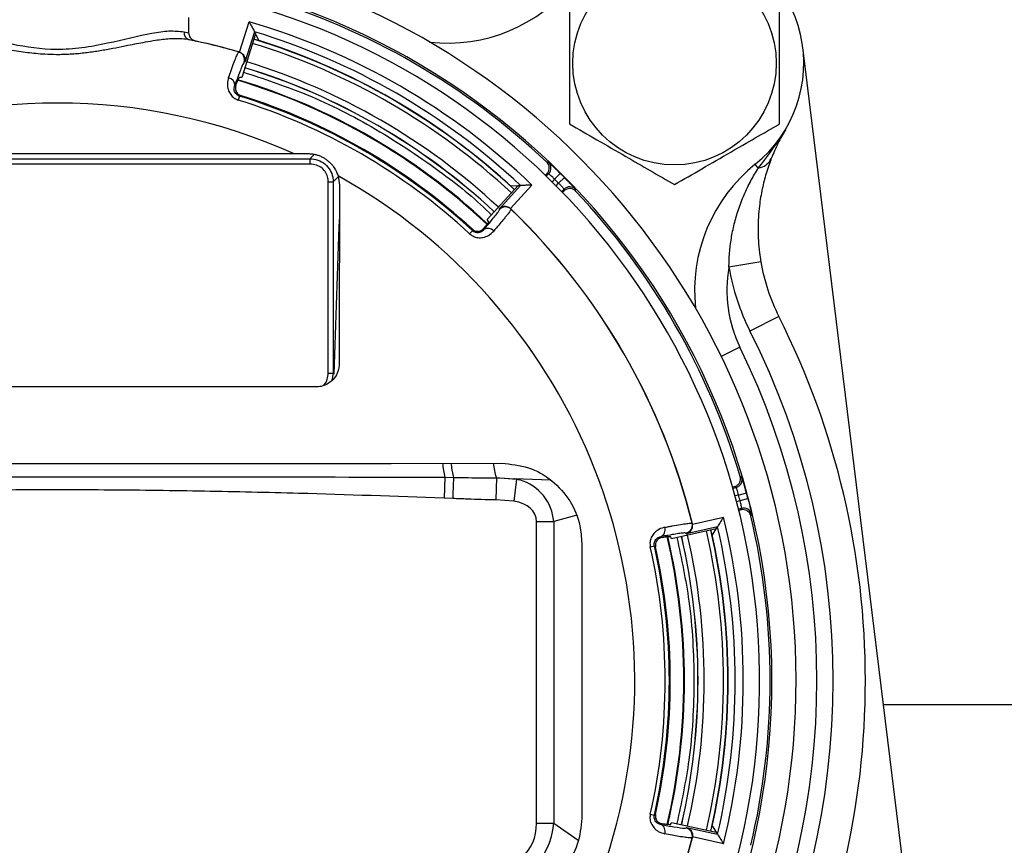
# Model space of a CAD drawing. Units: inches. Extents: x 0.7 to 33.4, y 0.6 to 43.4.
# Drawn here: x 25.1 to 27.5, y 32.2 to 34.2 of the extents above; entities that cross this region are included whole.
import ezdxf

# ---------------------------------------------------------------- set-up
doc = ezdxf.new("R2010")
doc.units = ezdxf.units.IN
doc.header["$LTSCALE"] = 4
doc.header["$MEASUREMENT"] = 0
doc.styles.add('SLDTEXTSTYLE1', font='TXT', dxfattribs={"width": 0.75})
doc.dimstyles.new('SLDDIMSTYLE1', dxfattribs={"dimtxt": 0.551181, "dimasz": 0.52, "dimexe": 0, "dimexo": 0.0625, "dimgap": 0.137795, "dimtad": 1, "dimrnd": 1e-09, "dimzin": 12, "dimdsep": 46, "dimtxsty": 'SLDTEXTSTYLE1', "dimsah": 1, "dimcen": 0.09, "dimadec": 0, "dimazin": 3, "dimtfac": 1, "dimtofl": 0, "dimtmove": 0, "dimatfit": 3, "dimfxl": 0, "dimfrac": 2, "dimtolj": 1, "dimtzin": 12, "dimarcsym": 0})
doc.dimstyles.new('SLDDIMSTYLE6', dxfattribs={"dimtxt": 0.551181, "dimasz": 0.52, "dimexe": 0, "dimexo": 0.0625, "dimgap": 0.137795, "dimtad": 1, "dimdec": 1, "dimrnd": 1e-09, "dimzin": 12, "dimdsep": 46, "dimtxsty": 'SLDTEXTSTYLE1', "dimsah": 1, "dimcen": 0.09, "dimadec": 0, "dimazin": 3, "dimtfac": 1, "dimtdec": 1, "dimtofl": 0, "dimtmove": 0, "dimatfit": 3, "dimfxl": 0, "dimfrac": 2, "dimtolj": 1, "dimtzin": 12, "dimarcsym": 0})
doc.dimstyles.new('SLDDIMSTYLE7', dxfattribs={"dimtxt": 0.551181, "dimasz": 0.52, "dimexe": 0, "dimexo": 0.0625, "dimgap": 0.137795, "dimtad": 0, "dimtih": 1, "dimtoh": 1, "dimrnd": 1e-09, "dimzin": 12, "dimdsep": 46, "dimtxsty": 'SLDTEXTSTYLE1', "dimsah": 1, "dimcen": 0, "dimadec": 0, "dimazin": 3, "dimtfac": 1, "dimtofl": 0, "dimtmove": 0, "dimatfit": 3, "dimfxl": 0, "dimfrac": 2, "dimtolj": 1, "dimtzin": 12, "dimarcsym": 0})

# ---------------------------------------------------------------- blocks, each defined once
blk = doc.blocks.new('_D_10')
at = {"color": 7, "linetype": 'Continuous', "lineweight": 0}
for p, q in [((25.3217, 34.749), (18.7678, 34.749)), ((18.9252, 31.7972), (18.9252, 34.749)), ((27.1574, 31.7972), (18.7678, 31.7972))]:
    blk.add_line(p, q, dxfattribs=at)
at = {"color": 7, "linetype": 'Continuous', "lineweight": 18}
for points in [[(18.9252, 34.749), (18.8452, 34.229), (19.0052, 34.229)], [(18.9252, 31.7972), (19.0052, 32.3172), (18.8452, 32.3172)]]:
    blk.add_solid(points, dxfattribs=at)
at = {"color": 7, "linetype": 'Continuous', "lineweight": 18, "insert": (18.2147, 32.5976), "char_height": 0.55118, "attachment_point": 1, "rotation": 90, "style": 'SLDTEXTSTYLE1'}
blk.add_mtext('2.95', dxfattribs=at)
blk = doc.blocks.new('_D_12')
at = {"color": 7, "linetype": 'Continuous', "lineweight": 0}
for p, q in [((25.3217, 34.749), (17.1248, 34.749)), ((17.2823, 30.5428), (17.2823, 34.749)), ((25.0185, 30.5428), (17.1248, 30.5428))]:
    blk.add_line(p, q, dxfattribs=at)
at = {"color": 7, "linetype": 'Continuous', "lineweight": 18}
for points in [[(17.2823, 34.749), (17.2023, 34.229), (17.3623, 34.229)], [(17.2823, 30.5428), (17.3623, 31.0628), (17.2023, 31.0628)]]:
    blk.add_solid(points, dxfattribs=at)
at = {"color": 7, "linetype": 'Continuous', "lineweight": 18, "insert": (16.5718, 32.0779), "char_height": 0.55118, "attachment_point": 1, "rotation": 90, "style": 'SLDTEXTSTYLE1'}
blk.add_mtext('4.2', dxfattribs=at)
blk = doc.blocks.new('_D_13')
at = {"color": 7, "linetype": 'Continuous', "lineweight": 0}
for p, q in [((26.0565, 34.3255), (26.5433, 35.2989)), ((26.5433, 35.2989), (29.05, 35.2989))]:
    blk.add_line(p, q, dxfattribs=at)
at = {"color": 7, "linetype": 'Continuous', "lineweight": 18}
blk.add_solid([(26.0565, 34.3255), (26.3607, 34.7548), (26.2176, 34.8264)], dxfattribs=at)
at = {"color": 7, "linetype": 'Continuous', "lineweight": 18, "char_height": 0.55118, "attachment_point": 1, "style": 'SLDTEXTSTYLE1'}
for s, insert in [('%%c', (26.7933, 36.0094)), ('3.94', (27.6245, 36.0178))]:
    blk.add_mtext(s, dxfattribs=dict(at, insert=insert))

msp = doc.modelspace()

# ---------------------------------------------------------------- linework, layer by layer
at = {"color": 7, "linetype": 'Continuous', "lineweight": 25}
for p, q in [((25.4954, 34.1793), (25.4954, 34.1424)), ((25.6197, 34.0952), (25.643, 34.1692)), ((25.4843, 34.1447), (25.4954, 34.1424)), ((25.656, 34.1449), (25.6326, 34.0707)), ((25.6586, 34.1398), (25.656, 34.1449)), ((25.5139, 34.122), (25.4966, 34.1254)), ((25.6586, 34.1398), (25.625, 34.0333)), ((25.6673, 34.1232), (25.6586, 34.1398)), ((25.6673, 34.1232), (25.6673, 34.1232)), ((25.6175, 34.0956), (25.6186, 34.0956)), ((25.6186, 34.0956), (25.6197, 34.0952)), ((27.2755, 31.7972), (26.9919, 34.1066)), ((25.6077, 34.0137), (25.6106, 34.0152)), ((25.6193, 33.9883), (25.6162, 33.9785)), ((25.6222, 33.9898), (25.6193, 33.9883)), ((25.7513, 33.8482), (25.7862, 33.8482)), ((26.3722, 33.8274), (26.368, 33.8273)), ((26.8835, 33.8129), (26.876, 33.8223)), ((25.8595, 33.794), (25.8629, 33.7716)), ((26.3647, 33.7955), (26.3684, 33.7991)), ((26.3668, 33.7934), (26.3726, 33.7992)), ((26.3726, 33.7992), (26.3684, 33.7991)), ((26.401, 33.7999), (26.3872, 33.7859)), ((26.4109, 33.79), (26.397, 33.7761)), ((25.8356, 33.3138), (25.8356, 33.7797)), ((25.8356, 33.7797), (25.8478, 33.7797)), ((25.8478, 33.7797), (25.8478, 33.3138)), ((26.2231, 33.688), (26.2986, 33.7703)), ((26.2517, 33.7132), (26.3043, 33.7706)), ((26.3318, 33.7715), (26.2794, 33.7143)), ((26.2798, 33.7696), (26.2986, 33.7703)), ((26.2798, 33.7696), (26.2798, 33.7696)), ((26.2986, 33.7703), (26.3043, 33.7706)), ((26.4102, 33.7615), (26.4045, 33.7558)), ((26.4102, 33.7573), (26.4065, 33.7537)), ((26.4384, 33.7569), (26.4384, 33.7612)), ((26.2794, 33.7143), (26.2803, 33.7135)), ((26.2803, 33.7135), (26.2808, 33.7127)), ((26.187, 33.6605), (26.1801, 33.653)), ((26.2146, 33.6664), (26.2148, 33.6632)), ((26.8896, 33.5846), (26.812, 33.5713)), ((26.9335, 33.4517), (26.8632, 33.4162)), ((25.8356, 33.3138), (25.8478, 33.3138)), ((25.8478, 33.3138), (25.8495, 33.3109)), ((26.14, 33.0627), (26.1408, 33.0596)), ((26.8432, 33.0601), (26.8395, 33.0622)), ((26.1197, 33.0599), (26.1177, 33.009)), ((26.1197, 33.0599), (26.1408, 33.0596)), ((26.2453, 33.0585), (26.2439, 33.0047)), ((26.2453, 33.0585), (26.254, 33.0585)), ((26.254, 33.0585), (26.2943, 33.0552)), ((26.254, 33.0585), (26.2891, 33.0559)), ((26.2943, 33.0552), (26.2877, 33.0015)), ((26.2943, 33.0552), (26.3023, 33.054)), ((26.8207, 33.0362), (26.8257, 33.0376)), ((26.8215, 33.0334), (26.8294, 33.0355)), ((26.8354, 33.0168), (26.8544, 33.0219)), ((26.1388, 33.0081), (26.1177, 33.009)), ((26.2877, 33.0015), (26.2439, 33.0047)), ((26.839, 33.0034), (26.858, 33.0084)), ((26.8432, 32.9841), (26.8353, 32.982)), ((26.841, 32.9805), (26.836, 32.9792)), ((26.841, 32.9805), (26.8432, 32.9841)), ((26.8653, 32.9661), (26.8674, 32.9697)), ((26.3432, 32.2175), (26.3432, 32.9523)), ((26.3432, 32.9523), (26.3849, 32.9523)), ((26.3849, 32.9523), (26.3849, 32.2175)), ((26.7224, 32.9479), (26.7228, 32.947)), ((26.7231, 32.9459), (26.7989, 32.9627)), ((26.7812, 32.9344), (26.6721, 32.9103)), ((26.7842, 32.9393), (26.7083, 32.9224)), ((26.7711, 32.9186), (26.7812, 32.9344)), ((26.7711, 32.9186), (26.7711, 32.9186)), ((26.7812, 32.9344), (26.7842, 32.9393)), ((26.6203, 32.8905), (26.6303, 32.8927)), ((26.6331, 32.891), (26.6303, 32.8927)), ((26.6465, 32.9155), (26.6492, 32.9137)), ((29.9117, 32.5059), (27.1885, 32.5059)), ((26.6203, 32.2394), (26.6303, 32.2372)), ((26.3432, 32.2175), (26.3849, 32.2175)), ((26.6492, 32.2162), (26.6465, 32.2144)), ((26.6721, 32.2196), (26.7812, 32.1955)), ((26.7083, 32.2075), (26.7842, 32.1907)), ((26.7711, 32.2113), (26.7812, 32.1955)), ((26.7711, 32.2113), (26.7711, 32.2113)), ((26.7228, 32.1829), (26.7224, 32.182)), ((26.7989, 32.1673), (26.7231, 32.1841)), ((26.7812, 32.1955), (26.7842, 32.1907))]:
    msp.add_line(p, q, dxfattribs=at)
at = {"color": 8, "linetype": 'Continuous', "lineweight": 25}
for p, q in [((25.791, 33.8358), (25.802, 33.8465)), ((25.8599, 33.7915), (25.8478, 33.7797)), ((26.3872, 33.7859), (26.3809, 33.7796)), ((26.3907, 33.7699), (26.397, 33.7761)), ((26.8389, 33.3766), (26.7933, 33.3544)), ((25.8478, 33.3138), (25.8446, 33.2964)), ((26.3775, 33.0531), (26.2891, 33.0559)), ((26.8354, 33.0168), (26.8268, 33.0145)), ((26.8304, 33.0011), (26.839, 33.0034)), ((26.4386, 32.9667), (26.3849, 32.9523)), ((26.3849, 32.2175), (26.4442, 32.176))]:
    msp.add_line(p, q, dxfattribs=at)
at = {"color": 7, "linetype": 'Continuous', "lineweight": 25, "flags": 128}
for points in [[(24.6007, 33.8482), (24.7444, 33.8481), (24.8882, 33.8481), (25.0321, 33.8481), (25.176, 33.8481), (25.3199, 33.8481), (25.4638, 33.8481), (25.6076, 33.8481), (25.7513, 33.8482)], [(25.8629, 33.7716), (25.8628, 33.7173), (25.8627, 33.663), (25.8627, 33.6087), (25.8626, 33.5543), (25.8626, 33.4999), (25.8626, 33.4455), (25.8625, 33.3911), (25.8625, 33.3366)], [(26.4102, 33.7573), (26.4102, 33.7596), (26.4102, 33.7615)], [(26.187, 33.6605), (26.1869, 33.6625), (26.1869, 33.6638)], [(25.8059, 33.2801), (25.6486, 33.2802), (25.4911, 33.2802), (25.3336, 33.2803), (25.176, 33.2803), (25.0184, 33.2803), (24.8609, 33.2802), (24.7034, 33.2802), (24.5461, 33.2801)], [(24.0933, 33.0941), (24.3633, 33.0939), (24.6339, 33.0937), (24.9048, 33.0937), (25.176, 33.0936), (25.4471, 33.0937), (25.7181, 33.0937), (25.9887, 33.0939), (26.2587, 33.0941)], [(26.8294, 33.0355), (26.8277, 33.0365), (26.8257, 33.0376)], [(26.4533, 32.8996), (26.4533, 32.816), (26.4533, 32.7323), (26.4533, 32.6486), (26.4533, 32.565), (26.4533, 32.4813), (26.4533, 32.3976), (26.4533, 32.3139), (26.4533, 32.2303)], [(26.6303, 32.2372), (26.6319, 32.2382), (26.6331, 32.2389)]]:
    msp.add_lwpolyline(points, dxfattribs=at)
at = {"color": 7, "linetype": 'Continuous', "lineweight": 25}
msp.add_circle((26.6793, 34.0683), 0.2478, dxfattribs=at)
for centre, radius, start, end in [((26.6793, 34.0683), 0.315, 308.6503, 141.3497), ((25.176, 32.565), 1.7997, 281.1386, 76.4846), ((25.176, 32.565), 1.7406, 281.1386, 258.8614), ((26.1258, 34.5109), 0.3937, 263.709, 321.3497), ((25.176, 32.565), 1.7109, 281.8172, 82.0767), ((25.176, 32.565), 1.7362, 46.6429, 73.3571), ((25.176, 32.565), 1.6709, 46.2305, 73.7695), ((25.5017, 34.1423), 0.0176, 171.9375, 252.9852), ((25.176, 32.565), 1.6512, 46.8981, 73.1019), ((25.176, 32.565), 1.5931, 73.9088, 78.3913), ((25.176, 32.565), 1.5933, 73.8728, 77.7544), ((25.176, 32.565), 1.6339, 47.0333, 72.9667), ((25.176, 32.565), 1.6339, 47.5, 72.5), ((25.6121, 34.0767), 0.0197, 342.5057, 73.8711), ((25.176, 32.565), 1.5604, 47.0113, 72.9887), ((25.176, 32.565), 1.5607, 47.0114, 72.9886), ((25.5895, 34.0147), 0.0182, 356.7891, 80.141), ((25.176, 32.565), 1.5276, 46.7784, 73.2871), ((25.176, 32.565), 1.4806, 47.2988, 72.7012), ((25.176, 32.565), 1.4908, 47.2988, 72.7012), ((25.176, 32.565), 1.4931, 47.3883, 72.6117), ((25.176, 32.565), 1.4063, 65.8525, 114.1475), ((25.7182, 33.8248), 0.0737, 358.2414, 8.6249), ((26.8775, 33.8542), 0.0417, 278.3323, 334.682), ((26.3587, 33.8131), 0.0197, 315.0051, 3.2459), ((27.1219, 33.5148), 0.3937, 128.6503, 186.291), ((25.176, 32.565), 1.7198, 44.7694, 45.2306), ((25.176, 32.565), 1.7395, 44.7694, 45.2306), ((26.4241, 33.7476), 0.0197, 43.4626, 134.9947), ((25.176, 32.565), 1.7362, 16.6429, 43.3571), ((26.2672, 33.6985), 0.0197, 46.1289, 137.4943), ((25.176, 32.565), 1.5933, 13.8728, 46.1272), ((25.176, 32.565), 1.5931, 13.9088, 46.0912), ((52.5502, 32.5805), 26.7107, 177.60962, 178.43314), ((26.2248, 33.6479), 0.0182, 39.859, 123.2109), ((27.1219, 33.5148), 0.315, 169.6752, 206.0184), ((27.3553, 33.6645), 0.5512, 189.7361, 206.7723), ((27.3553, 33.6645), 0.4724, 189.7361, 206.7723), ((25.176, 32.565), 1.9685, 333.2277, 26.7723), ((25.176, 32.565), 1.8898, 333.2277, 26.7723), ((25.176, 32.565), 1.8504, 333.9816, 26.0184), ((26.8243, 33.0545), 0.0197, 285.0047, 308.913), ((25.176, 32.565), 1.7198, 14.7694, 15.2306), ((25.176, 32.565), 1.7395, 14.7694, 15.2306), ((26.8482, 32.9651), 0.0197, 13.4626, 104.9947), ((25.176, 32.565), 1.7362, 346.6429, 13.3571), ((26.7032, 32.9432), 0.0197, 282.5057, 13.8711), ((25.176, 32.565), 1.6709, 346.2305, 13.7695), ((26.6383, 32.9317), 0.0182, 296.7891, 20.141), ((25.176, 32.565), 1.6339, 347.0333, 12.9667), ((25.176, 32.565), 1.6339, 347.5, 12.5), ((25.176, 32.565), 1.6512, 346.8981, 13.1019), ((25.176, 32.565), 1.4908, 347.2988, 12.7012), ((25.176, 32.565), 1.5276, 346.7252, 13.2814), ((25.176, 32.565), 1.5604, 347.0113, 12.9887), ((25.176, 32.565), 1.5607, 347.0114, 12.9886), ((25.176, 32.565), 1.4806, 347.2988, 12.7012), ((25.176, 32.565), 1.4931, 347.3883, 12.6117), ((26.6383, 32.1982), 0.0182, 339.859, 63.2109), ((26.7032, 32.1867), 0.0197, 346.1289, 77.4943), ((25.176, 32.565), 1.5933, 313.8728, 346.1272), ((25.176, 32.565), 1.5931, 313.9088, 346.0912)]:
    msp.add_arc(centre, radius, start, end, dxfattribs=at)
at = {"color": 8, "linetype": 'Continuous', "lineweight": 25}
for centre, radius, start, end in [((25.176, 32.565), 1.6227, 47.0301, 72.9699), ((25.176, 32.565), 1.6334, 47.0332, 72.9668), ((25.176, 32.565), 1.5756, 47.0161, 72.9839), ((25.176, 32.565), 1.5261, 46.7617, 73.2921), ((26.3587, 33.8131), 0.0197, 3.2451, 46.5376), ((25.176, 32.565), 1.4063, 267.9946, 60.9193), ((26.4163, 33.1282), 0.3043, 186.455, 192.977), ((26.4485, 33.1316), 0.3161, 186.837, 192.5923), ((26.4436, 33.1209), 0.2079, 187.3954, 197.4469), ((26.8243, 33.0545), 0.0197, 308.9126, 16.5373), ((25.176, 32.565), 1.5756, 347.0161, 12.9839), ((25.176, 32.565), 1.6227, 347.0301, 12.9699), ((25.176, 32.565), 1.6334, 347.0332, 12.9668), ((25.176, 32.565), 1.5261, 346.7177, 13.2911)]:
    msp.add_arc(centre, radius, start, end, dxfattribs=at)
at = {"color": 7, "linetype": 'Continuous', "lineweight": 25}
for centre, major_axis, ratio, start_param, end_param in [((25.5972, 32.4321), (1.6104, -0.5077), 0.96827, 1.84609, 1.847113), ((25.5672, 32.4416), (1.5653, -0.4935), 0.96827, 1.831762, 1.835336), ((24.8504, 32.8633), (1.2449, -1.1407), 0.96827, 1.29448, 1.295503), ((24.8736, 32.8421), (1.2101, -1.1088), 0.96827, 1.306257, 1.309831), ((26.2359, 32.9348), (-0.1642, -0.044), 0.694747, 4.119942, 4.204682), ((26.2597, 32.9411), (0.1217, 0.0326), 0.937154, 6.099135, 7.261535), ((26.2597, 32.9411), (-0.0821, -0.022), 0.694747, 2.957543, 4.186003), ((25.2716, 32.1338), (-0.3655, 1.6485), 0.96827, 4.987683, 4.988705), ((25.2648, 32.1645), (-0.3552, 1.6024), 0.96827, 4.973354, 4.976928), ((26.1205, 32.2955), (-0.2036, 0.1425), 0.633687, 2.406022, 3.559206), ((26.1205, 32.2955), (0.2342, -0.164), 0.757284, 5.547615, 6.700798), ((25.2648, 32.9654), (0.3552, 1.6024), 0.96827, 4.44785, 4.451424), ((25.2716, 32.9961), (0.3655, 1.6485), 0.96827, 4.436073, 4.437095)]:
    msp.add_ellipse(centre, major_axis=major_axis, ratio=ratio, start_param=start_param, end_param=end_param, dxfattribs=at)
for points, knots in [([(26.4234, 34.216), (26.4234, 34.2034), (26.4234, 34.1668), (26.4234, 34.1038), (26.4234, 34.0349), (26.4234, 33.9734), (26.4234, 33.9382), (26.4234, 33.9205)], [0, 0, 0, 0, 0.1304076, 0.3798958, 0.6354824, 0.816838, 1, 1, 1, 1]), ([(26.9352, 33.9205), (26.9352, 33.938), (26.9352, 33.9733), (26.9352, 34.0341), (26.9352, 34.1032), (26.9352, 34.1662), (26.9352, 34.2034), (26.9352, 34.216)], [0, 0, 0, 0, 0.181496, 0.364516, 0.613695, 0.869593, 1, 1, 1, 1]), ([(25.643, 34.1692), (25.643, 34.1692), (25.6442, 34.167), (25.6462, 34.1632), (25.649, 34.1581), (25.6516, 34.1531), (25.6539, 34.1488), (25.6555, 34.1456), (25.6558, 34.1451), (25.656, 34.1449)], [0, 0, 0, 0, 0.00481, 0.20678, 0.35003, 0.496971, 0.707378, 0.853297, 1, 1, 1, 1]), ([(24.8677, 34.1447), (24.8759, 34.1458), (24.9045, 34.1495), (24.9693, 34.1382), (25.0639, 34.1135), (25.1574, 34.0997), (25.2368, 34.1053), (25.3176, 34.1209), (25.3894, 34.1398), (25.4493, 34.1484), (25.4725, 34.146), (25.4843, 34.1447)], [0, 0, 0, 0, 0.057198, 0.197707, 0.345377, 0.495971, 0.581586, 0.6709, 0.842258, 0.919626, 1, 1, 1, 1]), ([(25.4954, 34.1424), (25.4956, 34.1404), (25.496, 34.1362), (25.4994, 34.1305), (25.5045, 34.1257), (25.5097, 34.1231), (25.5131, 34.1222), (25.5139, 34.122)], [0, 0, 0, 0, 0.2096782, 0.4185911, 0.6470562, 0.9095649, 1, 1, 1, 1]), ([(25.4966, 34.1254), (25.4909, 34.1263), (25.4764, 34.1285), (25.4494, 34.1279), (25.4188, 34.1243), (25.3849, 34.1186), (25.3571, 34.1131), (25.3281, 34.1073), (25.3031, 34.1024), (25.2773, 34.0979), (25.2509, 34.094), (25.2291, 34.0915), (25.207, 34.0899), (25.1902, 34.0892), (25.1695, 34.0889), (25.1401, 34.0899), (25.1022, 34.0935), (25.0656, 34.0993), (25.0306, 34.1059), (24.9972, 34.1127), (24.9658, 34.1188), (24.9366, 34.1238), (24.9096, 34.1272), (24.8807, 34.1288), (24.864, 34.1266), (24.8554, 34.1254)], [0, 0, 0, 0, 0.0376192, 0.0953049, 0.1544628, 0.1965613, 0.2606472, 0.2822763, 0.3258584, 0.369453, 0.3912551, 0.4358841, 0.4583556, 0.4808274, 0.5038389, 0.5416271, 0.5991403, 0.6576385, 0.6942122, 0.7495816, 0.8056189, 0.83979, 0.891641, 0.9443634, 1, 1, 1, 1]), ([(25.5926, 34.0326), (25.5947, 34.0387), (25.5996, 34.0527), (25.6061, 34.0705), (25.6117, 34.0847), (25.6158, 34.0939), (25.6169, 34.095), (25.6175, 34.0956)], [0, 0, 0, 0, 0.158818, 0.366104, 0.579398, 0.786692, 1, 1, 1, 1]), ([(25.6197, 34.0952), (25.6213, 34.0945), (25.6246, 34.093), (25.6289, 34.089), (25.6324, 34.0833), (25.6336, 34.0768), (25.6331, 34.0725), (25.6326, 34.0708), (25.6326, 34.0707)], [0, 0, 0, 0, 0.146383, 0.291986, 0.501847, 0.791213, 0.995197, 1, 1, 1, 1]), ([(25.6309, 34.0708), (25.6294, 34.0687), (25.6265, 34.0646), (25.6167, 34.0391), (25.6096, 34.0192), (25.6077, 34.0137)], [0, 0, 0, 0, 0.420355, 0.840702, 1, 1, 1, 1]), ([(25.5926, 34.0326), (25.5924, 34.0319), (25.5905, 34.0261), (25.5891, 34.0159), (25.5918, 34.0023), (25.5972, 33.9918), (25.6054, 33.9831), (25.6126, 33.9801), (25.6162, 33.9785)], [0, 0, 0, 0, 0.043098, 0.332355, 0.521992, 0.688232, 0.845636, 1, 1, 1, 1]), ([(25.6106, 34.0152), (25.6116, 34.0177), (25.614, 34.0239), (25.6169, 34.0305), (25.6186, 34.0334), (25.619, 34.0335), (25.6192, 34.0336)], [0, 0, 0, 0, 0.220493, 0.552122, 0.893368, 1, 1, 1, 1]), ([(25.6193, 33.9883), (25.6178, 33.9889), (25.616, 33.9896), (25.6128, 33.9917), (25.6096, 33.9948), (25.607, 33.9998), (25.6058, 34.0062), (25.6066, 34.0108), (25.6076, 34.0133), (25.6077, 34.0137)], [0, 0, 0, 0, 0.101774, 0.12785, 0.26432, 0.421709, 0.618762, 0.948619, 1, 1, 1, 1]), ([(25.6106, 34.0152), (25.6097, 34.0118), (25.6085, 34.0072), (25.6107, 33.9998), (25.6133, 33.9955), (25.617, 33.9922), (25.6201, 33.9905), (25.6219, 33.99), (25.6222, 33.9898)], [0, 0, 0, 0, 0.449508, 0.606486, 0.764419, 0.876715, 0.975167, 1, 1, 1, 1]), ([(26.4234, 33.9205), (26.4456, 33.9077), (26.4905, 33.8818), (26.557, 33.8433), (26.6206, 33.8066), (26.6596, 33.7841), (26.6793, 33.7728)], [0, 0, 0, 0, 0.2646023, 0.5349422, 0.7653403, 1, 1, 1, 1]), ([(26.6793, 33.7728), (26.7015, 33.7856), (26.7464, 33.8115), (26.8129, 33.8499), (26.8765, 33.8866), (26.9155, 33.9091), (26.9352, 33.9205)], [0, 0, 0, 0, 0.264602, 0.534942, 0.76534, 1, 1, 1, 1]), ([(26.8835, 33.8129), (26.9033, 33.8386), (26.9258, 33.8679), (26.9459, 33.9004), (26.9489, 33.9054), (26.9496, 33.9066), (26.9497, 33.9067)], [0, 0, 0, 0, 0.846068, 0.964361, 0.994915, 1, 1, 1, 1]), ([(26.9497, 33.9067), (26.9496, 33.9066), (26.9432, 33.8958), (26.931, 33.8738), (26.9205, 33.8489), (26.9152, 33.8363)], [0, 0, 0, 0, 0.00434, 0.500983, 1, 1, 1, 1]), ([(24.561, 33.8358), (24.6904, 33.8358), (24.9598, 33.8358), (25.3705, 33.8358), (25.6507, 33.8358), (25.791, 33.8358)], [0, 0, 0, 0, 0.316028, 0.657523, 1, 1, 1, 1]), ([(25.7862, 33.8482), (25.7892, 33.8481), (25.7949, 33.8479), (25.8033, 33.8465), (25.8114, 33.8442), (25.8193, 33.8409), (25.8267, 33.8369), (25.8329, 33.8325), (25.8382, 33.8281), (25.8426, 33.8237), (25.8467, 33.8189), (25.8502, 33.814), (25.8532, 33.8091), (25.8556, 33.8042), (25.8578, 33.7992), (25.859, 33.7957), (25.8595, 33.794)], [0, 0, 0, 0, 0.090108, 0.176613, 0.259421, 0.349568, 0.43614, 0.519028, 0.582175, 0.646198, 0.710661, 0.776025, 0.831458, 0.887167, 0.94344, 1, 1, 1, 1]), ([(25.791, 33.8358), (25.7976, 33.8351), (25.8109, 33.8336), (25.8282, 33.8233), (25.8407, 33.8086), (25.8468, 33.7933), (25.8475, 33.7835), (25.8478, 33.7797)], [0, 0, 0, 0, 0.223882, 0.450759, 0.665879, 0.871444, 1, 1, 1, 1]), ([(26.9152, 33.8363), (26.9142, 33.8336), (26.912, 33.8281), (26.9089, 33.8192), (26.9057, 33.8098), (26.9019, 33.7974), (26.8975, 33.7818), (26.8929, 33.7624), (26.8891, 33.742), (26.8858, 33.719), (26.8834, 33.6933), (26.8825, 33.6649), (26.8834, 33.6359), (26.8858, 33.609), (26.8885, 33.592), (26.8896, 33.5846)], [0, 0, 0, 0, 0.043324, 0.086829, 0.13082, 0.174951, 0.253338, 0.332307, 0.412863, 0.493884, 0.598008, 0.702916, 0.810011, 0.91776, 1, 1, 1, 1]), ([(25.7918, 33.8225), (25.7216, 33.8225), (25.5812, 33.8225), (25.3704, 33.8225), (25.1597, 33.8225), (24.9545, 33.8225), (24.7545, 33.8225), (24.625, 33.8225), (24.5602, 33.8225)], [0, 0, 0, 0, 0.171178, 0.342478, 0.513166, 0.683975, 0.841939, 1, 1, 1, 1]), ([(25.8356, 33.7797), (25.8355, 33.7826), (25.835, 33.7902), (25.8304, 33.8021), (25.8208, 33.8134), (25.8072, 33.8211), (25.7969, 33.822), (25.7918, 33.8225)], [0, 0, 0, 0, 0.128778, 0.333359, 0.547024, 0.773756, 1, 1, 1, 1]), ([(26.3684, 33.7991), (26.3698, 33.8008), (26.3726, 33.8043), (26.3744, 33.8108), (26.374, 33.8175), (26.3717, 33.8233), (26.3691, 33.8261), (26.368, 33.8273)], [0, 0, 0, 0, 0.210859, 0.421719, 0.632569, 0.843415, 1, 1, 1, 1]), ([(26.3761, 33.8239), (26.3763, 33.8237), (26.3777, 33.8225), (26.3831, 33.8174), (26.3914, 33.8094), (26.3978, 33.803), (26.401, 33.7999)], [0, 0, 0, 0, 0.053317, 0.367934, 0.683596, 1, 1, 1, 1]), ([(26.812, 33.5713), (26.8121, 33.5771), (26.8123, 33.5947), (26.8148, 33.6242), (26.8206, 33.6595), (26.8278, 33.6887), (26.8352, 33.7122), (26.8416, 33.73), (26.8489, 33.7479), (26.8569, 33.7655), (26.8654, 33.7822), (26.8744, 33.7982), (26.8805, 33.808), (26.8835, 33.8129)], [0, 0, 0, 0, 0.067551, 0.203218, 0.340886, 0.480642, 0.550897, 0.625974, 0.701267, 0.777314, 0.853679, 0.926549, 1, 1, 1, 1]), ([(26.3872, 33.7859), (26.3856, 33.7875), (26.3824, 33.7905), (26.3781, 33.7945), (26.3747, 33.7975), (26.3729, 33.799), (26.3727, 33.7991), (26.3726, 33.7992)], [0, 0, 0, 0, 0.215763, 0.431593, 0.647535, 0.863502, 1, 1, 1, 1]), ([(26.4384, 33.7612), (26.4383, 33.7613), (26.438, 33.7618), (26.4348, 33.7653), (26.4286, 33.7718), (26.4204, 33.7804), (26.4141, 33.7868), (26.4109, 33.79)], [0, 0, 0, 0, 0.135759, 0.350829, 0.566572, 0.783032, 1, 1, 1, 1]), ([(26.3318, 33.7715), (26.3318, 33.7715), (26.3293, 33.7715), (26.325, 33.7713), (26.3192, 33.7711), (26.3136, 33.7709), (26.3087, 33.7707), (26.3051, 33.7706), (26.3046, 33.7706), (26.3043, 33.7706)], [0, 0, 0, 0, 0.00481, 0.20678, 0.35003, 0.496971, 0.707378, 0.853297, 1, 1, 1, 1]), ([(26.4102, 33.7615), (26.4102, 33.7616), (26.41, 33.7619), (26.4085, 33.7637), (26.4056, 33.767), (26.4016, 33.7714), (26.3985, 33.7745), (26.397, 33.7761)], [0, 0, 0, 0, 0.136498, 0.352465, 0.568407, 0.784237, 1, 1, 1, 1]), ([(26.4384, 33.7569), (26.4367, 33.7584), (26.4334, 33.7613), (26.4268, 33.7633), (26.4201, 33.7631), (26.4143, 33.7609), (26.4114, 33.7584), (26.4102, 33.7573)], [0, 0, 0, 0, 0.210859, 0.421719, 0.632569, 0.843415, 1, 1, 1, 1]), ([(26.2148, 33.6632), (26.2185, 33.6676), (26.2261, 33.6764), (26.2363, 33.6888), (26.2451, 33.6998), (26.2503, 33.7069), (26.2526, 33.7107), (26.2526, 33.7114), (26.2527, 33.7118)], [0, 0, 0, 0, 0.156792, 0.316128, 0.523468, 0.736824, 0.867678, 1, 1, 1, 1]), ([(26.2808, 33.7127), (26.2808, 33.7123), (26.2807, 33.7115), (26.2787, 33.7083), (26.2758, 33.7042), (26.272, 33.6993), (26.2672, 33.6933), (26.2605, 33.6851), (26.2513, 33.6742), (26.243, 33.6645), (26.2387, 33.6596)], [0, 0, 0, 0, 0.130808, 0.263084, 0.366445, 0.470525, 0.576869, 0.683997, 0.840727, 1, 1, 1, 1]), ([(26.2794, 33.7143), (26.2787, 33.7149), (26.2773, 33.716), (26.275, 33.7172), (26.2726, 33.7182), (26.2699, 33.7189), (26.2669, 33.7193), (26.2633, 33.7191), (26.2596, 33.7183), (26.2563, 33.7168), (26.2538, 33.7151), (26.2524, 33.7139), (26.2518, 33.7133), (26.2517, 33.7132)], [0, 0, 0, 0, 0.072013, 0.146577, 0.218508, 0.292169, 0.395669, 0.502106, 0.644824, 0.79158, 0.892903, 0.995211, 1, 1, 1, 1]), ([(26.1869, 33.6638), (26.1881, 33.6628), (26.1907, 33.6609), (26.1954, 33.6591), (26.2012, 33.6587), (26.209, 33.6607), (26.2124, 33.6642), (26.2146, 33.6664)], [0, 0, 0, 0, 0.10756, 0.214657, 0.363794, 0.592626, 1, 1, 1, 1]), ([(26.2148, 33.6632), (26.2144, 33.6627), (26.2136, 33.6618), (26.2122, 33.6605), (26.2107, 33.6592), (26.2091, 33.6582), (26.2076, 33.6574), (26.2061, 33.6568), (26.2045, 33.6562), (26.2029, 33.6559), (26.2014, 33.6557), (26.1999, 33.6556), (26.1984, 33.6556), (26.197, 33.6557), (26.1954, 33.656), (26.1941, 33.6564), (26.1927, 33.6569), (26.1917, 33.6573), (26.1907, 33.6578), (26.1894, 33.6586), (26.1882, 33.6595), (26.1873, 33.6603), (26.187, 33.6605)], [0, 0, 0, 0, 0.083383, 0.166945, 0.251197, 0.335764, 0.393611, 0.451639, 0.510372, 0.569434, 0.612245, 0.655277, 0.699166, 0.743446, 0.769249, 0.821472, 0.847975, 0.872807, 0.89781, 0.922832, 0.973883, 1, 1, 1, 1]), ([(26.2263, 33.683), (26.2263, 33.6829), (26.2264, 33.6824), (26.2248, 33.6796), (26.2206, 33.6739), (26.2163, 33.6685), (26.2146, 33.6664)], [0, 0, 0, 0, 0.106632, 0.43826, 0.779507, 1, 1, 1, 1]), ([(26.1801, 33.653), (26.1825, 33.6511), (26.1885, 33.6464), (26.2003, 33.643), (26.2138, 33.6437), (26.2279, 33.6491), (26.2348, 33.6558), (26.2387, 33.6596)], [0, 0, 0, 0, 0.123901, 0.302688, 0.486341, 0.70881, 1, 1, 1, 1]), ([(25.8625, 33.3366), (25.8618, 33.3302), (25.8606, 33.3175), (25.8508, 33.3005), (25.8363, 33.2877), (25.8204, 33.281), (25.81, 33.2804), (25.8059, 33.2801)], [0, 0, 0, 0, 0.2153585, 0.4306953, 0.6464992, 0.8623358, 1, 1, 1, 1]), ([(26.2587, 33.0941), (26.2806, 33.092), (26.3244, 33.0877), (26.3828, 33.0541), (26.4268, 33.0046), (26.45, 32.9499), (26.4524, 32.9139), (26.4533, 32.8996)], [0, 0, 0, 0, 0.2156269, 0.4312897, 0.6460243, 0.8595359, 1, 1, 1, 1]), ([(24.2323, 33.0599), (24.2716, 33.0604), (24.4683, 33.0629), (24.9191, 33.0595), (25.5093, 33.0621), (25.9415, 33.0605), (26.1197, 33.0599)], [0, 0, 0, 0, 0.062558, 0.312811, 0.716618, 1, 1, 1, 1]), ([(26.8257, 33.0376), (26.8278, 33.0383), (26.832, 33.0399), (26.8368, 33.0447), (26.8398, 33.0507), (26.8407, 33.0568), (26.8398, 33.0606), (26.8395, 33.0622)], [0, 0, 0, 0, 0.210859, 0.421719, 0.632569, 0.843415, 1, 1, 1, 1]), ([(26.1408, 33.0596), (26.1528, 33.0594), (26.1762, 33.0591), (26.211, 33.0587), (26.2339, 33.0586), (26.2453, 33.0585)], [0, 0, 0, 0, 0.344045, 0.672021, 1, 1, 1, 1]), ([(26.8544, 33.0219), (26.8536, 33.0246), (26.8517, 33.0317), (26.8487, 33.0421), (26.8464, 33.0501), (26.8456, 33.0526), (26.8454, 33.053)], [0, 0, 0, 0, 0.2216918, 0.5721737, 0.921461, 1, 1, 1, 1]), ([(26.1177, 33.009), (25.9996, 33.0132), (25.805, 33.0203), (25.5338, 33.0263), (25.3039, 33.0294), (25.074, 33.0296), (24.8191, 33.0264), (24.5392, 33.0201), (24.3359, 33.0127), (24.2343, 33.009)], [0, 0, 0, 0, 0.188091, 0.31008, 0.43208, 0.554124, 0.676187, 0.838083, 1, 1, 1, 1]), ([(26.8354, 33.0168), (26.835, 33.0181), (26.834, 33.0216), (26.8324, 33.0268), (26.8309, 33.0316), (26.8297, 33.0349), (26.8295, 33.0353), (26.8294, 33.0355)], [0, 0, 0, 0, 0.136354, 0.352285, 0.568259, 0.78416, 1, 1, 1, 1]), ([(26.2439, 33.0047), (26.2324, 33.005), (26.2094, 33.0056), (26.1744, 33.0068), (26.1509, 33.0077), (26.1388, 33.0081)], [0, 0, 0, 0, 0.328057, 0.656119, 1, 1, 1, 1]), ([(26.8432, 32.9841), (26.8431, 32.9844), (26.8431, 32.9848), (26.8425, 32.9882), (26.8415, 32.9932), (26.8402, 32.9985), (26.8393, 33.002), (26.839, 33.0034)], [0, 0, 0, 0, 0.2158404, 0.4317414, 0.6477146, 0.8636456, 1, 1, 1, 1]), ([(26.858, 33.0084), (26.8587, 33.0057), (26.8606, 32.9986), (26.8633, 32.9878), (26.8656, 32.9779), (26.8672, 32.9711), (26.8673, 32.9702), (26.8674, 32.9697)], [0, 0, 0, 0, 0.1371502, 0.3539767, 0.5700641, 0.7852914, 1, 1, 1, 1]), ([(26.8653, 32.9661), (26.8645, 32.9682), (26.8631, 32.9724), (26.8584, 32.9773), (26.8525, 32.9805), (26.8464, 32.9815), (26.8426, 32.9808), (26.841, 32.9805)], [0, 0, 0, 0, 0.2108593, 0.4217189, 0.6325693, 0.8434153, 1, 1, 1, 1]), ([(26.6554, 32.938), (26.6586, 32.9386), (26.665, 32.9398), (26.6787, 32.9424), (26.6949, 32.9452), (26.71, 32.9475), (26.72, 32.9486), (26.7216, 32.9481), (26.7224, 32.9479)], [0, 0, 0, 0, 0.079282, 0.158886, 0.366155, 0.579431, 0.786709, 1, 1, 1, 1]), ([(26.7083, 32.9224), (26.7084, 32.9224), (26.7101, 32.9229), (26.7141, 32.9246), (26.7191, 32.9289), (26.7223, 32.9348), (26.7236, 32.9405), (26.7233, 32.9441), (26.7231, 32.9459)], [0, 0, 0, 0, 0.004803, 0.208787, 0.498153, 0.708014, 0.853617, 1, 1, 1, 1]), ([(26.7228, 32.947), (26.7229, 32.9466), (26.723, 32.9463), (26.7231, 32.9459), (26.7231, 32.9459)], [0, 0, 0, 0, 0.899527, 1, 1, 1, 1]), ([(26.7842, 32.9393), (26.7844, 32.9395), (26.7847, 32.94), (26.7866, 32.943), (26.7892, 32.9471), (26.7921, 32.9519), (26.7952, 32.9568), (26.7975, 32.9605), (26.7988, 32.9626), (26.7989, 32.9627)], [0, 0, 0, 0, 0.146703, 0.292621, 0.503028, 0.646098, 0.79322, 0.99519, 1, 1, 1, 1]), ([(26.6554, 32.938), (26.6546, 32.9378), (26.6486, 32.9366), (26.6391, 32.9326), (26.6286, 32.9236), (26.6223, 32.9136), (26.6189, 32.9022), (26.6198, 32.8944), (26.6203, 32.8905)], [0, 0, 0, 0, 0.0430982, 0.3323551, 0.5219918, 0.6882324, 0.8456359, 1, 1, 1, 1]), ([(26.7075, 32.924), (26.7068, 32.9242), (26.7054, 32.9247), (26.6965, 32.9238), (26.6827, 32.9219), (26.6679, 32.9194), (26.6553, 32.9171), (26.6494, 32.916), (26.6465, 32.9155)], [0, 0, 0, 0, 0.207273, 0.42056, 0.627832, 0.841111, 0.920394, 1, 1, 1, 1]), ([(26.6303, 32.8927), (26.63, 32.8943), (26.6297, 32.8962), (26.63, 32.9), (26.6311, 32.9043), (26.6341, 32.9091), (26.6391, 32.9133), (26.6434, 32.9149), (26.6461, 32.9154), (26.6465, 32.9155)], [0, 0, 0, 0, 0.101774, 0.12785, 0.26432, 0.421709, 0.618762, 0.948619, 1, 1, 1, 1]), ([(26.6492, 32.9137), (26.6459, 32.9128), (26.6413, 32.9116), (26.6359, 32.9059), (26.6335, 32.9015), (26.6325, 32.8966), (26.6327, 32.8931), (26.633, 32.8913), (26.6331, 32.891)], [0, 0, 0, 0, 0.449508, 0.606486, 0.764419, 0.876715, 0.975167, 1, 1, 1, 1]), ([(26.6492, 32.9137), (26.6519, 32.9141), (26.6585, 32.9151), (26.6657, 32.9159), (26.669, 32.9159), (26.6693, 32.9156), (26.6694, 32.9155)], [0, 0, 0, 0, 0.220493, 0.552122, 0.893368, 1, 1, 1, 1]), ([(26.4533, 32.2303), (26.4512, 32.2086), (26.447, 32.1651), (26.4138, 32.1071), (26.365, 32.0631), (26.3102, 32.0393), (26.2736, 32.0368), (26.2587, 32.0358)], [0, 0, 0, 0, 0.212866, 0.425734, 0.63868, 0.852482, 1, 1, 1, 1]), ([(26.6203, 32.2394), (26.6199, 32.2363), (26.6188, 32.2288), (26.6218, 32.2169), (26.6291, 32.2056), (26.6408, 32.1961), (26.6501, 32.1934), (26.6554, 32.1919)], [0, 0, 0, 0, 0.123901, 0.302688, 0.486341, 0.70881, 1, 1, 1, 1]), ([(26.6465, 32.2144), (26.644, 32.215), (26.6399, 32.216), (26.6344, 32.2204), (26.6312, 32.2253), (26.63, 32.2296), (26.6297, 32.2333), (26.6301, 32.2356), (26.6303, 32.2372)], [0, 0, 0, 0, 0.336113, 0.569817, 0.74356, 0.848069, 0.898005, 1, 1, 1, 1]), ([(26.6331, 32.2389), (26.6329, 32.2374), (26.6324, 32.2342), (26.6333, 32.2292), (26.6358, 32.2239), (26.6415, 32.2182), (26.6462, 32.217), (26.6492, 32.2162)], [0, 0, 0, 0, 0.10756, 0.214657, 0.363794, 0.592626, 1, 1, 1, 1]), ([(26.6465, 32.2144), (26.6575, 32.2124), (26.6831, 32.2078), (26.7035, 32.2051), (26.7064, 32.2057), (26.7075, 32.206)], [0, 0, 0, 0, 0.316284, 0.736533, 1, 1, 1, 1]), ([(26.6694, 32.2144), (26.6693, 32.2144), (26.669, 32.214), (26.6658, 32.214), (26.6586, 32.2148), (26.6519, 32.2158), (26.6492, 32.2162)], [0, 0, 0, 0, 0.106632, 0.43826, 0.779507, 1, 1, 1, 1]), ([(26.7083, 32.2075), (26.7084, 32.2075), (26.7101, 32.207), (26.7141, 32.2053), (26.7191, 32.201), (26.7223, 32.1951), (26.7236, 32.1894), (26.7233, 32.1858), (26.7231, 32.1841)], [0, 0, 0, 0, 0.004803, 0.208787, 0.498153, 0.708014, 0.853617, 1, 1, 1, 1]), ([(26.7224, 32.182), (26.7212, 32.1818), (26.7192, 32.1813), (26.7068, 32.1828), (26.688, 32.1858), (26.6676, 32.1896), (26.6554, 32.1919)], [0, 0, 0, 0, 0.26308, 0.470626, 0.684196, 1, 1, 1, 1]), ([(26.7231, 32.1841), (26.723, 32.1837), (26.7229, 32.1833), (26.7228, 32.183), (26.7228, 32.1829)], [0, 0, 0, 0, 0.8995092, 1, 1, 1, 1]), ([(26.7842, 32.1907), (26.7844, 32.1904), (26.7847, 32.1899), (26.7866, 32.1869), (26.7892, 32.1828), (26.7921, 32.178), (26.7952, 32.1731), (26.7975, 32.1694), (26.7988, 32.1673), (26.7989, 32.1673)], [0, 0, 0, 0, 0.146703, 0.292621, 0.503028, 0.646098, 0.79322, 0.99519, 1, 1, 1, 1])]:
    msp.add_open_spline(points, degree=3, knots=knots, dxfattribs=at)
at = {"color": 8, "linetype": 'Continuous', "lineweight": 25}
for points, knots in [([(25.6292, 34.0466), (25.6776, 34.0307), (25.7848, 33.9954), (25.9459, 33.9154), (26.0966, 33.815), (26.193, 33.74), (26.2314, 33.7004), (26.233, 33.6988)], [0, 0, 0, 0, 0.217201, 0.481484, 0.764341, 0.990335, 1, 1, 1, 1]), ([(26.3722, 33.8274), (26.3723, 33.8273), (26.3727, 33.8271), (26.3748, 33.825), (26.3761, 33.8239)], [0, 0, 0, 0, 0.431986, 1, 1, 1, 1]), ([(25.8242, 33.2839), (25.8247, 33.2843), (25.8292, 33.288), (25.8341, 33.2986), (25.8351, 33.3088), (25.8356, 33.3138)], [0, 0, 0, 0, 0.062507, 0.532307, 1, 1, 1, 1]), ([(26.8454, 33.053), (26.8449, 33.0549), (26.8436, 33.0591), (26.8433, 33.0598), (26.8432, 33.0601)], [0, 0, 0, 0, 0.436974, 1, 1, 1, 1]), ([(26.685, 32.9131), (26.6961, 32.8616), (26.7206, 32.7469), (26.7296, 32.565), (26.7206, 32.383), (26.6961, 32.2683), (26.685, 32.2168)], [0, 0, 0, 0, 0.224701, 0.5, 0.775299, 1, 1, 1, 1])]:
    msp.add_open_spline(points, degree=3, knots=knots, dxfattribs=at)
at = {"color": 7, "linetype": 'Continuous', "lineweight": 25}
msp.add_open_spline([(26.1408, 33.0596), (26.1407, 33.0567), (26.1405, 33.0508), (26.14, 33.0382), (26.1394, 33.0237), (26.139, 33.0133), (26.1388, 33.0081)], degree=3, dxfattribs=at)

# ---------------------------------------------------------------- dimensions: what is measured, and where the dimension line sits
at = {"color": 7, "linetype": 'Continuous', "lineweight": 18}
dim = msp.add_diameter_dim_2p(p1=(24.2955, 30.8044), p2=(26.0565, 34.3255), dimstyle='SLDDIMSTYLE7', dxfattribs=at)
dim.commit()
dim.dimension.update_dxf_attribs({"geometry": '_D_13', "text_midpoint": (27.9216, 35.7406), "dimtype": 163})
for base, p1, dimstyle, picture, middle in [((17.2823, 34.749), (25.176, 30.5428), 'SLDDIMSTYLE6', '_D_12', (17.2823, 32.587)), ((18.9252, 34.749), (27.3148, 31.7972), 'SLDDIMSTYLE1', '_D_10', (18.9252, 33.3103))]:
    dim = msp.add_linear_dim(base=base, p1=p1, p2=(25.4791, 34.749), angle=90, dimstyle=dimstyle, dxfattribs=at)
    dim.commit()
    dim.dimension.update_dxf_attribs({"geometry": picture, "text_midpoint": middle, "dimtype": 160})

doc.saveas('drawing.dxf')
